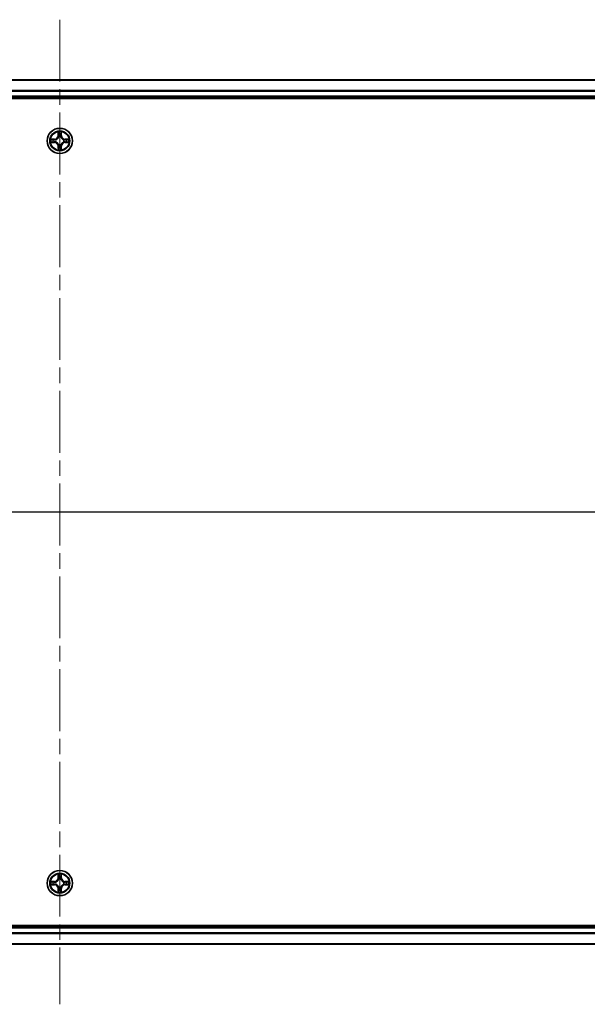
# Model space of a CAD drawing. Units: millimetres. Extents: x 0 to 9640, y 0 to 1546.
# Drawn here: x 1886 to 2016, y 1138 to 1363 of the extents above; entities that cross this region are included whole.
import ezdxf

# ---------------------------------------------------------------- set-up
doc = ezdxf.new("R2010")
doc.units = ezdxf.units.MM
doc.header["$LTSCALE"] = 2.5
doc.linetypes.add('CHAIN', pattern=[0.3543, 0.2362, -0.0295, 0.0591, -0.0295])
for name, color, linetype, lineweight in [('Centerline (ISO)', 131, 'Continuous', 18), ('Section Line (ISO)', 7, 'Continuous', 25), ('Visible (ISO)', 7, 'Continuous', 35), ('Visible Narrow (ISO)', 7, 'Continuous', 25)]:
    doc.layers.add(name, color=color, linetype=linetype, lineweight=lineweight)

# ---------------------------------------------------------------- blocks, each defined once
blk = doc.blocks.new('2dTransSection89')
at = {"layer": 'Section Line (ISO)', "linetype": 'Continuous'}
blk.add_line((133.987, 235.33), (225.084, 235.33), dxfattribs=at)

msp = doc.modelspace()

# ---------------------------------------------------------------- linework, layer by layer
at = {"layer": 'Centerline (ISO)', "linetype": 'CHAIN', "ltscale": 23.990969}
for p, q in [((1895.0825, 1363.0625), (1895.0825, 1137.5625)), ((1667.3325, 1250.3125), (2122.8325, 1250.3125))]:
    msp.add_line(p, q, dxfattribs=at)
at = {"layer": 'Visible (ISO)'}
for p, q in [((1705.0825, 1349.3125), (2085.0825, 1349.3125)), ((1700.0825, 1345.0125), (2090.0825, 1345.0125)), ((1705.0825, 1345.3125), (2085.0825, 1345.3125)), ((2090.0825, 1155.6125), (1700.0825, 1155.6125)), ((2085.0825, 1155.3125), (1705.0825, 1155.3125)), ((2085.0825, 1151.3125), (1705.0825, 1151.3125))]:
    msp.add_line(p, q, dxfattribs=at)
for centre in [(1895.0825, 1335.3125), (1895.0825, 1165.3125)]:
    msp.add_circle(centre, 2.9, dxfattribs=at)
for centre, start, end in [((1895.0825, 1335.3125), 169.186733, 169.187283), ((1895.0825, 1335.3125), 190.812717, 190.813267), ((1895.0825, 1335.3125), 167.061604, 167.063405), ((1895.0825, 1335.3125), 192.936595, 192.938396), ((1895.0825, 1335.3125), 102.936595, 102.938396), ((1895.0825, 1335.3125), 100.812717, 100.813267), ((1895.0825, 1335.3125), 79.186733, 79.187283), ((1895.0825, 1335.3125), 77.061604, 77.063405), ((1895.0825, 1335.3125), 12.936595, 12.938396), ((1895.0825, 1335.3125), 347.061604, 347.063405), ((1895.0825, 1335.3125), 10.812717, 10.813267), ((1895.0825, 1335.3125), 349.186733, 349.187283), ((1895.0825, 1335.3125), 257.061604, 257.063405), ((1895.0825, 1335.3125), 259.186733, 259.187283), ((1895.0825, 1335.3125), 280.812717, 280.813267), ((1895.0825, 1335.3125), 282.936595, 282.938396), ((1895.0825, 1165.3125), 102.936595, 102.938396), ((1895.0825, 1165.3125), 100.812717, 100.813267), ((1895.0825, 1165.3125), 79.186733, 79.187283), ((1895.0825, 1165.3125), 77.061604, 77.063405), ((1895.0825, 1165.3125), 169.186733, 169.187283), ((1895.0825, 1165.3125), 190.812717, 190.813267), ((1895.0825, 1165.3125), 167.061604, 167.063405), ((1895.0825, 1165.3125), 192.936595, 192.938396), ((1895.0825, 1165.3125), 257.061604, 257.063405), ((1895.0825, 1165.3125), 259.186733, 259.187283), ((1895.0825, 1165.3125), 280.812717, 280.813267), ((1895.0825, 1165.3125), 282.936595, 282.938396), ((1895.0825, 1165.3125), 12.936595, 12.938396), ((1895.0825, 1165.3125), 347.061604, 347.063405), ((1895.0825, 1165.3125), 10.812717, 10.813267), ((1895.0825, 1165.3125), 349.186733, 349.187283)]:
    msp.add_arc(centre, 1.2295, start, end, dxfattribs=at)
for points, knots in [([(1894.782, 1337.0712), (1894.78, 1337.1526), (1894.734, 1337.2438), (1894.693, 1337.3334), (1894.6925, 1337.3343), (1894.6921, 1337.3352)], [0, 0, 0, 0, 0.0320559737, 0.0320559737, 0.0323943032, 0.0323943032, 0.0323943032, 0.0323943032]), ([(1894.6921, 1337.3352), (1894.6923, 1337.3342), (1894.6925, 1337.3332), (1894.6947, 1337.3228), (1894.6967, 1337.3134), (1894.6987, 1337.3039)], [-0.03239430317, -0.03239430317, -0.03239430317, -0.03239430317, -0.03205597372, -0.03205597372, -0.02897275834, -0.02897275834, -0.02897275834, -0.02897275834]), ([(1895.473, 1337.3352), (1895.4726, 1337.3343), (1895.4721, 1337.3334), (1895.4714, 1337.3318), (1895.4711, 1337.3311), (1895.4708, 1337.3304)], [-0.000338329447, -0.000338329447, -0.000338329447, -0.000338329447, 0, 0, 0.000241517914, 0.000241517914, 0.000241517914, 0.000241517914]), ([(1895.4719, 1337.33), (1895.4721, 1337.3307), (1895.4722, 1337.3314), (1895.4726, 1337.3332), (1895.4728, 1337.3342), (1895.473, 1337.3352)], [-0.000230599076, -0.000230599076, -0.000230599076, -0.000230599076, 0, 0, 0.000338329447, 0.000338329447, 0.000338329447, 0.000338329447]), ([(1893.065, 1335.7019), (1893.0643, 1335.702), (1893.0636, 1335.7022), (1893.0619, 1335.7025), (1893.0609, 1335.7027), (1893.0598, 1335.703)], [-0.000230599076, -0.000230599076, -0.000230599076, -0.000230599076, 0, 0, 0.000338329447, 0.000338329447, 0.000338329447, 0.000338329447]), ([(1893.0598, 1335.703), (1893.0608, 1335.7025), (1893.0617, 1335.7021), (1893.0633, 1335.7014), (1893.064, 1335.7011), (1893.0646, 1335.7007)], [-0.000338329447, -0.000338329447, -0.000338329447, -0.000338329447, 0, 0, 0.000241517914, 0.000241517914, 0.000241517914, 0.000241517914]), ([(1893.3238, 1335.012), (1893.2425, 1335.0099), (1893.1513, 1334.964), (1893.0617, 1334.9229), (1893.0608, 1334.9225), (1893.0598, 1334.9221)], [0, 0, 0, 0, 0.0320559737, 0.0320559737, 0.0323943032, 0.0323943032, 0.0323943032, 0.0323943032]), ([(1896.8413, 1335.6131), (1896.9226, 1335.6151), (1897.0138, 1335.6611), (1897.1034, 1335.7021), (1897.1043, 1335.7025), (1897.1053, 1335.703)], [0, 0, 0, 0, 0.0320559737, 0.0320559737, 0.0323943032, 0.0323943032, 0.0323943032, 0.0323943032]), ([(1897.1053, 1335.703), (1897.1042, 1335.7027), (1897.1032, 1335.7025), (1897.0928, 1335.7004), (1897.0834, 1335.6984), (1897.074, 1335.6964)], [-0.03239430317, -0.03239430317, -0.03239430317, -0.03239430317, -0.03205597372, -0.03205597372, -0.02897275834, -0.02897275834, -0.02897275834, -0.02897275834]), ([(1893.0598, 1334.9221), (1893.0609, 1334.9223), (1893.0619, 1334.9225), (1893.0723, 1334.9247), (1893.0817, 1334.9267), (1893.0911, 1334.9286)], [-0.03239430317, -0.03239430317, -0.03239430317, -0.03239430317, -0.03205597372, -0.03205597372, -0.02897275834, -0.02897275834, -0.02897275834, -0.02897275834]), ([(1894.6932, 1333.295), (1894.693, 1333.2943), (1894.6929, 1333.2936), (1894.6925, 1333.2918), (1894.6923, 1333.2908), (1894.6921, 1333.2898)], [-0.000230599076, -0.000230599076, -0.000230599076, -0.000230599076, 0, 0, 0.000338329447, 0.000338329447, 0.000338329447, 0.000338329447]), ([(1894.6921, 1333.2898), (1894.6925, 1333.2907), (1894.693, 1333.2917), (1894.6937, 1333.2933), (1894.694, 1333.2939), (1894.6943, 1333.2946)], [-0.000338329447, -0.000338329447, -0.000338329447, -0.000338329447, 0, 0, 0.000241517914, 0.000241517914, 0.000241517914, 0.000241517914]), ([(1895.3831, 1333.5538), (1895.3851, 1333.4724), (1895.4311, 1333.3812), (1895.4721, 1333.2917), (1895.4726, 1333.2907), (1895.473, 1333.2898)], [0, 0, 0, 0, 0.0320559737, 0.0320559737, 0.0323943032, 0.0323943032, 0.0323943032, 0.0323943032]), ([(1895.473, 1333.2898), (1895.4728, 1333.2908), (1895.4726, 1333.2918), (1895.4704, 1333.3023), (1895.4684, 1333.3117), (1895.4664, 1333.3211)], [-0.03239430317, -0.03239430317, -0.03239430317, -0.03239430317, -0.03205597372, -0.03205597372, -0.02897275834, -0.02897275834, -0.02897275834, -0.02897275834]), ([(1897.1001, 1334.9232), (1897.1008, 1334.923), (1897.1015, 1334.9229), (1897.1032, 1334.9225), (1897.1042, 1334.9223), (1897.1053, 1334.9221)], [-0.000230599076, -0.000230599076, -0.000230599076, -0.000230599076, 0, 0, 0.000338329447, 0.000338329447, 0.000338329447, 0.000338329447]), ([(1897.1053, 1334.9221), (1897.1043, 1334.9225), (1897.1034, 1334.9229), (1897.1018, 1334.9237), (1897.1011, 1334.924), (1897.1005, 1334.9243)], [-0.000338329447, -0.000338329447, -0.000338329447, -0.000338329447, 0, 0, 0.000241517914, 0.000241517914, 0.000241517914, 0.000241517914]), ([(1894.782, 1167.0712), (1894.78, 1167.1526), (1894.734, 1167.2438), (1894.693, 1167.3334), (1894.6925, 1167.3343), (1894.6921, 1167.3352)], [0, 0, 0, 0, 0.0320559737, 0.0320559737, 0.0323943032, 0.0323943032, 0.0323943032, 0.0323943032]), ([(1894.6921, 1167.3352), (1894.6923, 1167.3342), (1894.6925, 1167.3332), (1894.6947, 1167.3228), (1894.6967, 1167.3134), (1894.6987, 1167.3039)], [-0.03239430317, -0.03239430317, -0.03239430317, -0.03239430317, -0.03205597372, -0.03205597372, -0.02897275834, -0.02897275834, -0.02897275834, -0.02897275834]), ([(1895.473, 1167.3352), (1895.4726, 1167.3343), (1895.4721, 1167.3334), (1895.4714, 1167.3318), (1895.4711, 1167.3311), (1895.4708, 1167.3304)], [-0.000338329447, -0.000338329447, -0.000338329447, -0.000338329447, 0, 0, 0.000241517914, 0.000241517914, 0.000241517914, 0.000241517914]), ([(1895.4719, 1167.33), (1895.4721, 1167.3307), (1895.4722, 1167.3314), (1895.4726, 1167.3332), (1895.4728, 1167.3342), (1895.473, 1167.3352)], [-0.000230599076, -0.000230599076, -0.000230599076, -0.000230599076, 0, 0, 0.000338329447, 0.000338329447, 0.000338329447, 0.000338329447]), ([(1893.065, 1165.7019), (1893.0643, 1165.702), (1893.0636, 1165.7022), (1893.0619, 1165.7025), (1893.0609, 1165.7027), (1893.0598, 1165.703)], [-0.000230599076, -0.000230599076, -0.000230599076, -0.000230599076, 0, 0, 0.000338329447, 0.000338329447, 0.000338329447, 0.000338329447]), ([(1893.0598, 1165.703), (1893.0608, 1165.7025), (1893.0617, 1165.7021), (1893.0633, 1165.7014), (1893.064, 1165.7011), (1893.0646, 1165.7007)], [-0.000338329447, -0.000338329447, -0.000338329447, -0.000338329447, 0, 0, 0.000241517914, 0.000241517914, 0.000241517914, 0.000241517914]), ([(1893.3238, 1165.012), (1893.2425, 1165.0099), (1893.1513, 1164.964), (1893.0617, 1164.9229), (1893.0608, 1164.9225), (1893.0598, 1164.9221)], [0, 0, 0, 0, 0.0320559737, 0.0320559737, 0.0323943032, 0.0323943032, 0.0323943032, 0.0323943032]), ([(1893.0598, 1164.9221), (1893.0609, 1164.9223), (1893.0619, 1164.9225), (1893.0723, 1164.9247), (1893.0817, 1164.9267), (1893.0911, 1164.9286)], [-0.03239430317, -0.03239430317, -0.03239430317, -0.03239430317, -0.03205597372, -0.03205597372, -0.02897275834, -0.02897275834, -0.02897275834, -0.02897275834]), ([(1896.8413, 1165.6131), (1896.9226, 1165.6151), (1897.0138, 1165.6611), (1897.1034, 1165.7021), (1897.1043, 1165.7025), (1897.1053, 1165.703)], [0, 0, 0, 0, 0.0320559737, 0.0320559737, 0.0323943032, 0.0323943032, 0.0323943032, 0.0323943032]), ([(1897.1053, 1165.703), (1897.1042, 1165.7027), (1897.1032, 1165.7025), (1897.0928, 1165.7004), (1897.0834, 1165.6984), (1897.074, 1165.6964)], [-0.03239430317, -0.03239430317, -0.03239430317, -0.03239430317, -0.03205597372, -0.03205597372, -0.02897275834, -0.02897275834, -0.02897275834, -0.02897275834]), ([(1897.1001, 1164.9232), (1897.1008, 1164.923), (1897.1015, 1164.9229), (1897.1032, 1164.9225), (1897.1042, 1164.9223), (1897.1053, 1164.9221)], [-0.000230599076, -0.000230599076, -0.000230599076, -0.000230599076, 0, 0, 0.000338329447, 0.000338329447, 0.000338329447, 0.000338329447]), ([(1897.1053, 1164.9221), (1897.1043, 1164.9225), (1897.1034, 1164.9229), (1897.1018, 1164.9237), (1897.1011, 1164.924), (1897.1005, 1164.9243)], [-0.000338329447, -0.000338329447, -0.000338329447, -0.000338329447, 0, 0, 0.000241517914, 0.000241517914, 0.000241517914, 0.000241517914]), ([(1894.6932, 1163.295), (1894.693, 1163.2943), (1894.6929, 1163.2936), (1894.6925, 1163.2918), (1894.6923, 1163.2908), (1894.6921, 1163.2898)], [-0.000230599076, -0.000230599076, -0.000230599076, -0.000230599076, 0, 0, 0.000338329447, 0.000338329447, 0.000338329447, 0.000338329447]), ([(1894.6921, 1163.2898), (1894.6925, 1163.2907), (1894.693, 1163.2917), (1894.6937, 1163.2933), (1894.694, 1163.2939), (1894.6943, 1163.2946)], [-0.000338329447, -0.000338329447, -0.000338329447, -0.000338329447, 0, 0, 0.000241517914, 0.000241517914, 0.000241517914, 0.000241517914]), ([(1895.3831, 1163.5538), (1895.3851, 1163.4724), (1895.4311, 1163.3812), (1895.4721, 1163.2917), (1895.4726, 1163.2907), (1895.473, 1163.2898)], [0, 0, 0, 0, 0.0320559737, 0.0320559737, 0.0323943032, 0.0323943032, 0.0323943032, 0.0323943032]), ([(1895.473, 1163.2898), (1895.4728, 1163.2908), (1895.4726, 1163.2918), (1895.4704, 1163.3023), (1895.4684, 1163.3117), (1895.4664, 1163.3211)], [-0.03239430317, -0.03239430317, -0.03239430317, -0.03239430317, -0.03205597372, -0.03205597372, -0.02897275834, -0.02897275834, -0.02897275834, -0.02897275834])]:
    msp.add_open_spline(points, degree=3, knots=knots, dxfattribs=at)
for points in [[(1894.6987, 1337.3039), (1894.7173, 1337.2154), (1894.7359, 1337.1255), (1894.7369, 1337.0449)], [(1893.0911, 1334.9286), (1893.1797, 1334.9472), (1893.2695, 1334.9659), (1893.3502, 1334.9668)], [(1897.074, 1335.6964), (1896.9854, 1335.6778), (1896.8956, 1335.6591), (1896.8149, 1335.6582)], [(1895.4664, 1333.3211), (1895.4478, 1333.4097), (1895.4292, 1333.4995), (1895.4282, 1333.5801)], [(1894.6987, 1167.3039), (1894.7173, 1167.2154), (1894.7359, 1167.1255), (1894.7369, 1167.0449)], [(1893.0911, 1164.9286), (1893.1797, 1164.9472), (1893.2695, 1164.9659), (1893.3502, 1164.9668)], [(1895.4664, 1163.3211), (1895.4478, 1163.4097), (1895.4292, 1163.4995), (1895.4282, 1163.5801)], [(1897.074, 1165.6964), (1896.9854, 1165.6778), (1896.8956, 1165.6591), (1896.8149, 1165.6582)]]:
    msp.add_open_spline(points, degree=3, dxfattribs=at)
at = {"layer": 'Visible Narrow (ISO)'}
for p, q in [((1705.0825, 1349.243), (2085.0825, 1349.243)), ((1705.0825, 1346.9025), (2085.0825, 1346.9025)), ((1705.0825, 1346.672), (2085.0825, 1346.672)), ((1705.0825, 1345.6125), (2085.0825, 1345.6125)), ((1894.6921, 1337.3352), (1894.6785, 1336.5557)), ((1895.4866, 1336.5557), (1895.473, 1337.3352)), ((1893.8394, 1335.7166), (1893.0598, 1335.703)), ((1893.3502, 1335.6582), (1893.8402, 1335.6668)), ((1893.8402, 1334.9583), (1893.3502, 1334.9668)), ((1893.8415, 1335.5941), (1893.5396, 1335.6428)), ((1893.5396, 1334.9823), (1893.8415, 1335.0309)), ((1893.8402, 1335.6668), (1893.8394, 1335.7166)), ((1893.8402, 1335.6668), (1893.8415, 1335.5941)), ((1893.8402, 1334.9583), (1893.8415, 1335.0309)), ((1894.1456, 1335.559), (1894.1663, 1335.5536)), ((1894.1663, 1335.0714), (1894.1456, 1335.066)), ((1894.7283, 1336.5548), (1894.6785, 1336.5557)), ((1894.7283, 1336.5548), (1894.7369, 1337.0449)), ((1894.7283, 1336.5548), (1894.8009, 1336.5536)), ((1894.7523, 1336.8555), (1894.8009, 1336.5536)), ((1894.8414, 1336.2288), (1894.836, 1336.2494)), ((1895.3291, 1336.2494), (1895.3237, 1336.2288)), ((1895.3642, 1336.5536), (1895.4128, 1336.8555)), ((1895.4368, 1336.5548), (1895.3642, 1336.5536)), ((1895.4282, 1337.0449), (1895.4368, 1336.5548)), ((1895.4368, 1336.5548), (1895.4866, 1336.5557)), ((1895.9988, 1335.5536), (1896.0195, 1335.559)), ((1896.0195, 1335.066), (1895.9988, 1335.0714)), ((1896.3249, 1335.6668), (1896.3236, 1335.5941)), ((1896.6255, 1335.6428), (1896.3236, 1335.5941)), ((1896.3236, 1335.0309), (1896.6255, 1334.9823)), ((1896.3249, 1334.9583), (1896.3236, 1335.0309)), ((1896.3249, 1335.6668), (1896.3257, 1335.7166)), ((1896.3249, 1335.6668), (1896.8149, 1335.6582)), ((1896.8149, 1334.9668), (1896.3249, 1334.9583)), ((1897.1053, 1335.703), (1896.3257, 1335.7166)), ((1893.0598, 1334.9221), (1893.8394, 1334.9085)), ((1893.8402, 1334.9583), (1893.8394, 1334.9085)), ((1894.7283, 1334.0702), (1894.6785, 1334.0693)), ((1894.6785, 1334.0693), (1894.6921, 1333.2898)), ((1894.7283, 1334.0702), (1894.8009, 1334.0715)), ((1894.7369, 1333.5801), (1894.7283, 1334.0702)), ((1894.8009, 1334.0715), (1894.7523, 1333.7696)), ((1894.836, 1334.3756), (1894.8414, 1334.3962)), ((1895.3237, 1334.3962), (1895.3291, 1334.3756)), ((1895.4128, 1333.7696), (1895.3642, 1334.0715)), ((1895.4368, 1334.0702), (1895.3642, 1334.0715)), ((1895.4368, 1334.0702), (1895.4282, 1333.5801)), ((1895.4368, 1334.0702), (1895.4866, 1334.0693)), ((1895.473, 1333.2898), (1895.4866, 1334.0693)), ((1896.3249, 1334.9583), (1896.3257, 1334.9085)), ((1896.3257, 1334.9085), (1897.1053, 1334.9221)), ((1894.6921, 1167.3352), (1894.6785, 1166.5557)), ((1894.7283, 1166.5548), (1894.6785, 1166.5557)), ((1894.7283, 1166.5548), (1894.7369, 1167.0449)), ((1894.7283, 1166.5548), (1894.8009, 1166.5536)), ((1894.7523, 1166.8555), (1894.8009, 1166.5536)), ((1894.8414, 1166.2288), (1894.836, 1166.2494)), ((1895.3291, 1166.2494), (1895.3237, 1166.2288)), ((1895.3642, 1166.5536), (1895.4128, 1166.8555)), ((1895.4368, 1166.5548), (1895.3642, 1166.5536)), ((1895.4282, 1167.0449), (1895.4368, 1166.5548)), ((1895.4368, 1166.5548), (1895.4866, 1166.5557)), ((1895.4866, 1166.5557), (1895.473, 1167.3352)), ((1893.8394, 1165.7166), (1893.0598, 1165.703)), ((1893.0598, 1164.9221), (1893.8394, 1164.9085)), ((1893.3502, 1165.6582), (1893.8402, 1165.6668)), ((1893.8402, 1164.9583), (1893.3502, 1164.9668)), ((1893.8415, 1165.5941), (1893.5396, 1165.6428)), ((1893.5396, 1164.9823), (1893.8415, 1165.0309)), ((1893.8402, 1165.6668), (1893.8394, 1165.7166)), ((1893.8402, 1164.9583), (1893.8394, 1164.9085)), ((1893.8402, 1165.6668), (1893.8415, 1165.5941)), ((1893.8402, 1164.9583), (1893.8415, 1165.0309)), ((1894.1456, 1165.559), (1894.1663, 1165.5536)), ((1894.1663, 1165.0714), (1894.1456, 1165.066)), ((1894.7283, 1164.0702), (1894.6785, 1164.0693)), ((1894.6785, 1164.0693), (1894.6921, 1163.2898)), ((1894.7283, 1164.0702), (1894.8009, 1164.0715)), ((1894.7369, 1163.5801), (1894.7283, 1164.0702)), ((1894.8009, 1164.0715), (1894.7523, 1163.7696)), ((1894.836, 1164.3756), (1894.8414, 1164.3962)), ((1895.3237, 1164.3962), (1895.3291, 1164.3756)), ((1895.4128, 1163.7696), (1895.3642, 1164.0715)), ((1895.4368, 1164.0702), (1895.3642, 1164.0715)), ((1895.4368, 1164.0702), (1895.4282, 1163.5801)), ((1895.4368, 1164.0702), (1895.4866, 1164.0693)), ((1895.473, 1163.2898), (1895.4866, 1164.0693)), ((1895.9988, 1165.5536), (1896.0195, 1165.559)), ((1896.0195, 1165.066), (1895.9988, 1165.0714)), ((1896.3249, 1165.6668), (1896.3236, 1165.5941)), ((1896.6255, 1165.6428), (1896.3236, 1165.5941)), ((1896.3236, 1165.0309), (1896.6255, 1164.9823)), ((1896.3249, 1164.9583), (1896.3236, 1165.0309)), ((1896.3249, 1165.6668), (1896.3257, 1165.7166)), ((1896.3249, 1165.6668), (1896.8149, 1165.6582)), ((1896.8149, 1164.9668), (1896.3249, 1164.9583)), ((1896.3249, 1164.9583), (1896.3257, 1164.9085)), ((1897.1053, 1165.703), (1896.3257, 1165.7166)), ((1896.3257, 1164.9085), (1897.1053, 1164.9221)), ((2085.0825, 1155.0125), (1705.0825, 1155.0125)), ((2085.0825, 1153.953), (1705.0825, 1153.953)), ((2085.0825, 1153.7226), (1705.0825, 1153.7226)), ((2085.0825, 1151.382), (1705.0825, 1151.382))]:
    msp.add_line(p, q, dxfattribs=at)
for centre, radius in [((1895.0825, 1335.3125), 2.8677), ((1895.0825, 1335.3125), 2.3092), ((1895.0825, 1335.3125), 2.1415), ((1895.0825, 1165.3125), 2.8677), ((1895.0825, 1165.3125), 2.3092), ((1895.0825, 1165.3125), 2.1415)]:
    msp.add_circle(centre, radius, dxfattribs=at)
for centre, radius, start, end in [((1895.0825, 1335.3125), 2.0601, 79.074582, 100.925418), ((1895.0825, 1335.3125), 2.0601, 169.074582, 190.925418), ((1895.0825, 1335.3125), 1.6122, 169.692479, 190.307521), ((1893.8244, 1336.5706), 0.8542, 271, 359), ((1893.8244, 1336.5706), 0.904, 271, 359), ((1895.0825, 1335.3125), 0.9688, 165.258044, 194.741956), ((1895.0825, 1335.3125), 0.9475, 165.258044, 194.741956), ((1895.0825, 1335.3125), 1.6122, 79.692479, 100.307521), ((1895.0825, 1335.3125), 0.9688, 75.258044, 104.741956), ((1895.0825, 1335.3125), 0.9475, 75.258044, 104.741956), ((1896.3407, 1336.5706), 0.904, 181, 269), ((1896.3407, 1336.5706), 0.8542, 181, 269), ((1895.0825, 1335.3125), 0.9475, 345.258044, 14.741956), ((1895.0825, 1335.3125), 0.9688, 345.258044, 14.741956), ((1895.0825, 1335.3125), 1.6122, 349.692479, 10.307521), ((1895.0825, 1335.3125), 2.0601, 349.074582, 10.925418), ((1893.8244, 1334.0544), 0.8542, 1, 89), ((1893.8244, 1334.0544), 0.904, 1, 89), ((1895.0825, 1335.3125), 2.0601, 259.074582, 280.925418), ((1895.0825, 1335.3125), 1.6122, 259.692479, 280.307521), ((1895.0825, 1335.3125), 0.9688, 255.258044, 284.741956), ((1895.0825, 1335.3125), 0.9475, 255.258044, 284.741956), ((1896.3407, 1334.0544), 0.904, 91, 179), ((1896.3407, 1334.0544), 0.8542, 91, 179), ((1893.8244, 1166.5706), 0.8542, 271, 359), ((1893.8244, 1166.5706), 0.904, 271, 359), ((1895.0825, 1165.3125), 2.0601, 79.074582, 100.925418), ((1895.0825, 1165.3125), 1.6122, 79.692479, 100.307521), ((1895.0825, 1165.3125), 0.9688, 75.258044, 104.741956), ((1895.0825, 1165.3125), 0.9475, 75.258044, 104.741956), ((1896.3407, 1166.5706), 0.904, 181, 269), ((1896.3407, 1166.5706), 0.8542, 181, 269), ((1895.0825, 1165.3125), 2.0601, 169.074582, 190.925418), ((1895.0825, 1165.3125), 1.6122, 169.692479, 190.307521), ((1893.8244, 1164.0544), 0.8542, 1, 89), ((1893.8244, 1164.0544), 0.904, 1, 89), ((1895.0825, 1165.3125), 0.9688, 165.258044, 194.741956), ((1895.0825, 1165.3125), 0.9475, 165.258044, 194.741956), ((1895.0825, 1165.3125), 1.6122, 259.692479, 280.307521), ((1895.0825, 1165.3125), 0.9688, 255.258044, 284.741956), ((1895.0825, 1165.3125), 0.9475, 255.258044, 284.741956), ((1896.3407, 1164.0544), 0.904, 91, 179), ((1896.3407, 1164.0544), 0.8542, 91, 179), ((1895.0825, 1165.3125), 0.9475, 345.258044, 14.741956), ((1895.0825, 1165.3125), 0.9688, 345.258044, 14.741956), ((1895.0825, 1165.3125), 1.6122, 349.692479, 10.307521), ((1895.0825, 1165.3125), 2.0601, 349.074582, 10.925418), ((1895.0825, 1165.3125), 2.0601, 259.074582, 280.925418)]:
    msp.add_arc(centre, radius, start, end, dxfattribs=at)
for centre, major_axis, ratio, start_param, end_param in [((1893.351, 1335.6084), (0.002, 0.05), 0.54850665, 0.10442473, 1.4996069), ((1893.351, 1335.0166), (0.002, -0.05), 0.54850665, 4.7835784, 6.17876057), ((1893.1497, 1335.6233), (0.4402, 0.0019), 0.08673359, 0.48228184, 1.09753772), ((1893.1497, 1335.0017), (0.4402, -0.0019), 0.08673359, 5.18564759, 5.80090347), ((1893.5405, 1335.593), (0.008, 0.0494), 0.89574018, 0.19731949, 1.55274262), ((1893.5405, 1335.0321), (0.008, -0.0494), 0.89574018, 4.73044269, 6.08586581), ((1893.8424, 1335.5443), (0.008, 0.0494), 0.89572054, 0.1973017, 1.54834765), ((1893.8424, 1335.0807), (0.008, -0.0494), 0.89572054, 4.73483766, 6.08588361), ((1894.189, 1335.5476), (-0.0091, 0.0492), 0.87684641, 0.18229136, 1.17990219), ((1894.189, 1335.0774), (-0.0091, -0.0492), 0.87684642, 5.10328313, 6.10089396), ((1894.189, 1335.5476), (-0.0149, 0.0477), 0.41070123, 0.09573579, 1.31868747), ((1894.189, 1335.0774), (-0.0149, -0.0477), 0.41070123, 4.96449783, 6.18744952), ((1894.7867, 1337.044), (-0.05, -0.002), 0.54850665, 4.7835784, 6.17876057), ((1894.7717, 1337.2454), (0.0019, 0.4402), 0.08673359, 2.04405494, 2.65931081), ((1894.8021, 1336.8546), (-0.0494, -0.008), 0.89574018, 4.73044269, 6.08586581), ((1894.8474, 1336.2061), (-0.0492, 0.0091), 0.87684642, 5.10328313, 6.10089396), ((1894.8474, 1336.2061), (-0.0477, 0.0149), 0.41070123, 4.96449783, 6.18744952), ((1894.8507, 1336.5527), (-0.0494, -0.008), 0.89572054, 4.73483766, 6.08588361), ((1895.3144, 1336.5527), (0.0494, -0.008), 0.89572054, 0.1973017, 1.54834765), ((1895.3177, 1336.2061), (0.0477, 0.0149), 0.41070123, 0.09573579, 1.31868747), ((1895.3177, 1336.2061), (0.0492, 0.0091), 0.87684641, 0.18229136, 1.17990219), ((1895.363, 1336.8546), (0.0494, -0.008), 0.89574018, 0.19731949, 1.55274262), ((1895.3784, 1337.044), (0.05, -0.002), 0.54850665, 0.10442473, 1.4996069), ((1895.3934, 1337.2454), (0.0019, -0.4402), 0.08673359, 0.48228184, 1.09753772), ((1895.9761, 1335.5476), (0.0091, 0.0492), 0.87684642, 5.10328313, 6.10089396), ((1895.9761, 1335.5476), (0.0149, 0.0477), 0.41070123, 4.96449783, 6.18744952), ((1895.9761, 1335.0774), (0.0149, -0.0477), 0.41070123, 0.09573579, 1.31868747), ((1895.9761, 1335.0774), (0.0091, -0.0492), 0.87684641, 0.18229136, 1.17990219), ((1896.3227, 1335.5443), (-0.008, 0.0494), 0.89572054, 4.73483766, 6.08588361), ((1896.3227, 1335.0807), (-0.008, -0.0494), 0.89572054, 0.1973017, 1.54834765), ((1897.0154, 1335.6233), (0.4402, -0.0019), 0.08673359, 2.04405494, 2.65931081), ((1896.6246, 1335.593), (-0.008, 0.0494), 0.89574018, 4.73044269, 6.08586581), ((1896.6246, 1335.0321), (-0.008, -0.0494), 0.89574018, 0.19731949, 1.55274262), ((1897.0154, 1335.0017), (0.4402, 0.0019), 0.08673359, 3.62387449, 4.23913037), ((1896.8141, 1335.6084), (-0.002, 0.05), 0.54850665, 4.7835784, 6.17876057), ((1896.8141, 1335.0166), (-0.002, -0.05), 0.54850665, 0.10442473, 1.4996069), ((1894.7717, 1333.3796), (0.0019, -0.4402), 0.08673359, 3.62387449, 4.23913037), ((1894.7867, 1333.581), (-0.05, 0.002), 0.54850665, 0.10442473, 1.4996069), ((1894.8021, 1333.7704), (-0.0494, 0.008), 0.89574018, 0.19731949, 1.55274262), ((1894.8474, 1334.4189), (-0.0492, -0.0091), 0.87684641, 0.18229136, 1.17990219), ((1894.8474, 1334.4189), (-0.0477, -0.0149), 0.41070123, 0.09573579, 1.31868747), ((1894.8507, 1334.0723), (-0.0494, 0.008), 0.89572054, 0.1973017, 1.54834765), ((1895.3144, 1334.0723), (0.0494, 0.008), 0.89572054, 4.73483766, 6.08588361), ((1895.3177, 1334.4189), (0.0477, -0.0149), 0.41070123, 4.96449783, 6.18744952), ((1895.3177, 1334.4189), (0.0492, -0.0091), 0.87684642, 5.10328313, 6.10089396), ((1895.363, 1333.7704), (0.0494, 0.008), 0.89574018, 4.73044269, 6.08586581), ((1895.3784, 1333.581), (0.05, 0.002), 0.54850665, 4.7835784, 6.17876057), ((1895.3934, 1333.3796), (0.0019, 0.4402), 0.08673359, 5.18564759, 5.80090347), ((1894.7867, 1167.044), (-0.05, -0.002), 0.54850665, 4.7835784, 6.17876057), ((1894.7717, 1167.2454), (0.0019, 0.4402), 0.08673359, 2.04405494, 2.65931081), ((1894.8021, 1166.8546), (-0.0494, -0.008), 0.89574018, 4.73044269, 6.08586581), ((1894.8474, 1166.2061), (-0.0492, 0.0091), 0.87684642, 5.10328313, 6.10089396), ((1894.8474, 1166.2061), (-0.0477, 0.0149), 0.41070123, 4.96449783, 6.18744952), ((1894.8507, 1166.5527), (-0.0494, -0.008), 0.89572054, 4.73483766, 6.08588361), ((1895.3144, 1166.5527), (0.0494, -0.008), 0.89572054, 0.1973017, 1.54834765), ((1895.3177, 1166.2061), (0.0477, 0.0149), 0.41070123, 0.09573579, 1.31868747), ((1895.3177, 1166.2061), (0.0492, 0.0091), 0.87684641, 0.18229136, 1.17990219), ((1895.363, 1166.8546), (0.0494, -0.008), 0.89574018, 0.19731949, 1.55274262), ((1895.3784, 1167.044), (0.05, -0.002), 0.54850665, 0.10442473, 1.4996069), ((1895.3934, 1167.2454), (0.0019, -0.4402), 0.08673359, 0.48228184, 1.09753772), ((1893.351, 1165.6084), (0.002, 0.05), 0.54850665, 0.10442473, 1.4996069), ((1893.351, 1165.0166), (0.002, -0.05), 0.54850665, 4.7835784, 6.17876057), ((1893.1497, 1165.6233), (0.4402, 0.0019), 0.08673359, 0.48228184, 1.09753772), ((1893.1497, 1165.0017), (0.4402, -0.0019), 0.08673359, 5.18564759, 5.80090347), ((1893.5405, 1165.593), (0.008, 0.0494), 0.89574018, 0.19731949, 1.55274262), ((1893.5405, 1165.0321), (0.008, -0.0494), 0.89574018, 4.73044269, 6.08586581), ((1893.8424, 1165.5443), (0.008, 0.0494), 0.89572054, 0.1973017, 1.54834765), ((1893.8424, 1165.0807), (0.008, -0.0494), 0.89572054, 4.73483766, 6.08588361), ((1894.189, 1165.5476), (-0.0091, 0.0492), 0.87684641, 0.18229136, 1.17990219), ((1894.189, 1165.0774), (-0.0091, -0.0492), 0.87684642, 5.10328313, 6.10089396), ((1894.189, 1165.5476), (-0.0149, 0.0477), 0.41070123, 0.09573579, 1.31868747), ((1894.189, 1165.0774), (-0.0149, -0.0477), 0.41070123, 4.96449783, 6.18744952), ((1894.7717, 1163.3796), (0.0019, -0.4402), 0.08673359, 3.62387449, 4.23913037), ((1894.7867, 1163.581), (-0.05, 0.002), 0.54850665, 0.10442473, 1.4996069), ((1894.8021, 1163.7704), (-0.0494, 0.008), 0.89574018, 0.19731949, 1.55274262), ((1894.8474, 1164.4189), (-0.0492, -0.0091), 0.87684641, 0.18229136, 1.17990219), ((1894.8474, 1164.4189), (-0.0477, -0.0149), 0.41070123, 0.09573579, 1.31868747), ((1894.8507, 1164.0723), (-0.0494, 0.008), 0.89572054, 0.1973017, 1.54834765), ((1895.3144, 1164.0723), (0.0494, 0.008), 0.89572054, 4.73483766, 6.08588361), ((1895.3177, 1164.4189), (0.0477, -0.0149), 0.41070123, 4.96449783, 6.18744952), ((1895.3177, 1164.4189), (0.0492, -0.0091), 0.87684642, 5.10328313, 6.10089396), ((1895.363, 1163.7704), (0.0494, 0.008), 0.89574018, 4.73044269, 6.08586581), ((1895.3784, 1163.581), (0.05, 0.002), 0.54850665, 4.7835784, 6.17876057), ((1895.3934, 1163.3796), (0.0019, 0.4402), 0.08673359, 5.18564759, 5.80090347), ((1895.9761, 1165.5476), (0.0091, 0.0492), 0.87684642, 5.10328313, 6.10089396), ((1895.9761, 1165.5476), (0.0149, 0.0477), 0.41070123, 4.96449783, 6.18744952), ((1895.9761, 1165.0774), (0.0149, -0.0477), 0.41070123, 0.09573579, 1.31868747), ((1895.9761, 1165.0774), (0.0091, -0.0492), 0.87684641, 0.18229136, 1.17990219), ((1896.3227, 1165.5443), (-0.008, 0.0494), 0.89572054, 4.73483766, 6.08588361), ((1896.3227, 1165.0807), (-0.008, -0.0494), 0.89572054, 0.1973017, 1.54834765), ((1897.0154, 1165.6233), (0.4402, -0.0019), 0.08673359, 2.04405494, 2.65931081), ((1896.6246, 1165.593), (-0.008, 0.0494), 0.89574018, 4.73044269, 6.08586581), ((1896.6246, 1165.0321), (-0.008, -0.0494), 0.89574018, 0.19731949, 1.55274262), ((1897.0154, 1165.0017), (0.4402, 0.0019), 0.08673359, 3.62387449, 4.23913037), ((1896.8141, 1165.6084), (-0.002, 0.05), 0.54850665, 4.7835784, 6.17876057), ((1896.8141, 1165.0166), (-0.002, -0.05), 0.54850665, 0.10442473, 1.4996069)]:
    msp.add_ellipse(centre, major_axis=major_axis, ratio=ratio, start_param=start_param, end_param=end_param, dxfattribs=at)
for points in [[(1895.4708, 1337.3304), (1895.4304, 1337.2424), (1895.3851, 1337.152), (1895.3831, 1337.0712)], [(1895.4282, 1337.0449), (1895.4292, 1337.1335), (1895.4517, 1337.2331), (1895.4719, 1337.33)], [(1893.0646, 1335.7007), (1893.1527, 1335.6604), (1893.2431, 1335.6151), (1893.3238, 1335.6131)], [(1893.3502, 1335.6582), (1893.2616, 1335.6592), (1893.1619, 1335.6816), (1893.065, 1335.7019)], [(1893.3238, 1335.6131), (1893.3974, 1335.6112), (1893.4578, 1335.6071), (1893.4964, 1335.601)], [(1893.4964, 1335.024), (1893.4578, 1335.0179), (1893.3974, 1335.0138), (1893.3238, 1335.012)], [(1893.4964, 1335.601), (1893.597, 1335.5848), (1893.6977, 1335.5687), (1893.7983, 1335.5526)], [(1893.7983, 1335.0725), (1893.6977, 1335.0563), (1893.597, 1335.0402), (1893.4964, 1335.024)], [(1893.7983, 1335.5526), (1893.9102, 1335.5346), (1894.0245, 1335.5344), (1894.1456, 1335.559)], [(1894.1456, 1335.066), (1894.0245, 1335.0906), (1893.9102, 1335.0904), (1893.7983, 1335.0725)], [(1894.1722, 1335.5946), (1894.057, 1335.5742), (1893.948, 1335.576), (1893.8415, 1335.5941)], [(1893.8415, 1335.0309), (1893.948, 1335.049), (1894.057, 1335.0508), (1894.1722, 1335.0305)], [(1894.7941, 1336.8987), (1894.788, 1336.9372), (1894.7838, 1336.9977), (1894.782, 1337.0712)], [(1894.8425, 1336.5967), (1894.8264, 1336.6974), (1894.8102, 1336.798), (1894.7941, 1336.8987)], [(1894.8009, 1336.5536), (1894.8191, 1336.4471), (1894.8208, 1336.3381), (1894.8005, 1336.2228)], [(1894.836, 1336.2494), (1894.8606, 1336.3706), (1894.8604, 1336.4848), (1894.8425, 1336.5967)], [(1895.3226, 1336.5967), (1895.3047, 1336.4848), (1895.3045, 1336.3706), (1895.3291, 1336.2494)], [(1895.371, 1336.8987), (1895.3549, 1336.798), (1895.3387, 1336.6974), (1895.3226, 1336.5967)], [(1895.3646, 1336.2228), (1895.3443, 1336.3381), (1895.346, 1336.4471), (1895.3642, 1336.5536)], [(1895.3831, 1337.0712), (1895.3813, 1336.9977), (1895.3771, 1336.9372), (1895.371, 1336.8987)], [(1896.3236, 1335.5941), (1896.2171, 1335.576), (1896.1081, 1335.5742), (1895.9929, 1335.5946)], [(1895.9929, 1335.0305), (1896.1081, 1335.0508), (1896.2171, 1335.049), (1896.3236, 1335.0309)], [(1896.0195, 1335.559), (1896.1406, 1335.5344), (1896.2549, 1335.5346), (1896.3668, 1335.5526)], [(1896.3668, 1335.0725), (1896.2549, 1335.0904), (1896.1406, 1335.0906), (1896.0195, 1335.066)], [(1896.3668, 1335.5526), (1896.4674, 1335.5687), (1896.5681, 1335.5848), (1896.6687, 1335.601)], [(1896.6687, 1335.024), (1896.5681, 1335.0402), (1896.4674, 1335.0563), (1896.3668, 1335.0725)], [(1896.6687, 1335.601), (1896.7073, 1335.6071), (1896.7677, 1335.6112), (1896.8413, 1335.6131)], [(1896.8413, 1335.012), (1896.7677, 1335.0138), (1896.7073, 1335.0179), (1896.6687, 1335.024)], [(1896.8149, 1334.9668), (1896.9035, 1334.9658), (1897.0032, 1334.9434), (1897.1001, 1334.9232)], [(1897.1005, 1334.9243), (1897.0124, 1334.9646), (1896.922, 1335.01), (1896.8413, 1335.012)], [(1894.7369, 1333.5801), (1894.7359, 1333.4915), (1894.7134, 1333.3919), (1894.6932, 1333.295)], [(1894.6943, 1333.2946), (1894.7347, 1333.3826), (1894.78, 1333.4731), (1894.782, 1333.5538)], [(1894.782, 1333.5538), (1894.7838, 1333.6274), (1894.788, 1333.6878), (1894.7941, 1333.7264)], [(1894.7941, 1333.7264), (1894.8102, 1333.827), (1894.8264, 1333.9276), (1894.8425, 1334.0283)], [(1894.8005, 1334.4022), (1894.8208, 1334.2869), (1894.8191, 1334.1779), (1894.8009, 1334.0715)], [(1894.8425, 1334.0283), (1894.8604, 1334.1402), (1894.8606, 1334.2545), (1894.836, 1334.3756)], [(1895.3291, 1334.3756), (1895.3045, 1334.2545), (1895.3047, 1334.1402), (1895.3226, 1334.0283)], [(1895.3226, 1334.0283), (1895.3387, 1333.9276), (1895.3549, 1333.827), (1895.371, 1333.7264)], [(1895.3642, 1334.0715), (1895.346, 1334.1779), (1895.3443, 1334.2869), (1895.3646, 1334.4022)], [(1895.371, 1333.7264), (1895.3771, 1333.6878), (1895.3813, 1333.6274), (1895.3831, 1333.5538)], [(1894.7941, 1166.8987), (1894.788, 1166.9372), (1894.7838, 1166.9977), (1894.782, 1167.0712)], [(1894.8425, 1166.5967), (1894.8264, 1166.6974), (1894.8102, 1166.798), (1894.7941, 1166.8987)], [(1894.8009, 1166.5536), (1894.8191, 1166.4471), (1894.8208, 1166.3381), (1894.8005, 1166.2228)], [(1894.836, 1166.2494), (1894.8606, 1166.3706), (1894.8604, 1166.4848), (1894.8425, 1166.5967)], [(1895.3226, 1166.5967), (1895.3047, 1166.4848), (1895.3045, 1166.3706), (1895.3291, 1166.2494)], [(1895.371, 1166.8987), (1895.3549, 1166.798), (1895.3387, 1166.6974), (1895.3226, 1166.5967)], [(1895.3646, 1166.2228), (1895.3443, 1166.3381), (1895.346, 1166.4471), (1895.3642, 1166.5536)], [(1895.3831, 1167.0712), (1895.3813, 1166.9977), (1895.3771, 1166.9372), (1895.371, 1166.8987)], [(1895.4708, 1167.3304), (1895.4304, 1167.2424), (1895.3851, 1167.152), (1895.3831, 1167.0712)], [(1895.4282, 1167.0449), (1895.4292, 1167.1335), (1895.4517, 1167.2331), (1895.4719, 1167.33)], [(1893.0646, 1165.7007), (1893.1527, 1165.6604), (1893.2431, 1165.6151), (1893.3238, 1165.6131)], [(1893.3502, 1165.6582), (1893.2616, 1165.6592), (1893.1619, 1165.6816), (1893.065, 1165.7019)], [(1893.3238, 1165.6131), (1893.3974, 1165.6112), (1893.4578, 1165.6071), (1893.4964, 1165.601)], [(1893.4964, 1165.024), (1893.4578, 1165.0179), (1893.3974, 1165.0138), (1893.3238, 1165.012)], [(1893.4964, 1165.601), (1893.597, 1165.5848), (1893.6977, 1165.5687), (1893.7983, 1165.5526)], [(1893.7983, 1165.0725), (1893.6977, 1165.0563), (1893.597, 1165.0402), (1893.4964, 1165.024)], [(1893.7983, 1165.5526), (1893.9102, 1165.5346), (1894.0245, 1165.5344), (1894.1456, 1165.559)], [(1894.1456, 1165.066), (1894.0245, 1165.0906), (1893.9102, 1165.0904), (1893.7983, 1165.0725)], [(1894.1722, 1165.5946), (1894.057, 1165.5742), (1893.948, 1165.576), (1893.8415, 1165.5941)], [(1893.8415, 1165.0309), (1893.948, 1165.049), (1894.057, 1165.0508), (1894.1722, 1165.0305)], [(1894.7369, 1163.5801), (1894.7359, 1163.4915), (1894.7134, 1163.3919), (1894.6932, 1163.295)], [(1894.782, 1163.5538), (1894.7838, 1163.6274), (1894.788, 1163.6878), (1894.7941, 1163.7264)], [(1894.7941, 1163.7264), (1894.8102, 1163.827), (1894.8264, 1163.9276), (1894.8425, 1164.0283)], [(1894.8005, 1164.4022), (1894.8208, 1164.2869), (1894.8191, 1164.1779), (1894.8009, 1164.0715)], [(1894.8425, 1164.0283), (1894.8604, 1164.1402), (1894.8606, 1164.2545), (1894.836, 1164.3756)], [(1895.3291, 1164.3756), (1895.3045, 1164.2545), (1895.3047, 1164.1402), (1895.3226, 1164.0283)], [(1895.3226, 1164.0283), (1895.3387, 1163.9276), (1895.3549, 1163.827), (1895.371, 1163.7264)], [(1895.3642, 1164.0715), (1895.346, 1164.1779), (1895.3443, 1164.2869), (1895.3646, 1164.4022)], [(1895.371, 1163.7264), (1895.3771, 1163.6878), (1895.3813, 1163.6274), (1895.3831, 1163.5538)], [(1896.3236, 1165.5941), (1896.2171, 1165.576), (1896.1081, 1165.5742), (1895.9929, 1165.5946)], [(1895.9929, 1165.0305), (1896.1081, 1165.0508), (1896.2171, 1165.049), (1896.3236, 1165.0309)], [(1896.0195, 1165.559), (1896.1406, 1165.5344), (1896.2549, 1165.5346), (1896.3668, 1165.5526)], [(1896.3668, 1165.0725), (1896.2549, 1165.0904), (1896.1406, 1165.0906), (1896.0195, 1165.066)], [(1896.3668, 1165.5526), (1896.4674, 1165.5687), (1896.5681, 1165.5848), (1896.6687, 1165.601)], [(1896.6687, 1165.024), (1896.5681, 1165.0402), (1896.4674, 1165.0563), (1896.3668, 1165.0725)], [(1896.6687, 1165.601), (1896.7073, 1165.6071), (1896.7677, 1165.6112), (1896.8413, 1165.6131)], [(1896.8413, 1165.012), (1896.7677, 1165.0138), (1896.7073, 1165.0179), (1896.6687, 1165.024)], [(1896.8149, 1164.9668), (1896.9035, 1164.9658), (1897.0032, 1164.9434), (1897.1001, 1164.9232)], [(1897.1005, 1164.9243), (1897.0124, 1164.9646), (1896.922, 1165.01), (1896.8413, 1165.012)], [(1894.6943, 1163.2946), (1894.7347, 1163.3826), (1894.78, 1163.4731), (1894.782, 1163.5538)]]:
    msp.add_open_spline(points, degree=3, dxfattribs=at)
for points, knots in [([(1894.1663, 1335.5536), (1894.2503, 1335.5809), (1894.416, 1335.6579), (1894.6273, 1335.8414), (1894.7673, 1336.0415), (1894.821, 1336.1658), (1894.8414, 1336.2288)], [-0.174866013, -0.174866013, -0.174866013, -0.174866013, -0.145995309, -0.117124605, -0.095471577, -0.073818549, -0.073818549, -0.073818549, -0.073818549]), ([(1894.8414, 1334.3962), (1894.8141, 1334.4802), (1894.7371, 1334.646), (1894.5537, 1334.8573), (1894.3536, 1334.9973), (1894.2293, 1335.0509), (1894.1663, 1335.0714)], [-0.174866013, -0.174866013, -0.174866013, -0.174866013, -0.145995309, -0.117124605, -0.095471577, -0.073818549, -0.073818549, -0.073818549, -0.073818549]), ([(1894.8005, 1336.2228), (1894.7819, 1336.1629), (1894.733, 1336.0448), (1894.6058, 1335.8569), (1894.4098, 1335.6893), (1894.2522, 1335.6194), (1894.1722, 1335.5946)], [0.073818549, 0.073818549, 0.073818549, 0.073818549, 0.095471577, 0.117124605, 0.145995309, 0.174866013, 0.174866013, 0.174866013, 0.174866013]), ([(1894.1722, 1335.0305), (1894.2322, 1335.0119), (1894.3503, 1334.963), (1894.5381, 1334.8358), (1894.7057, 1334.6398), (1894.7757, 1334.4821), (1894.8005, 1334.4022)], [0.073818549, 0.073818549, 0.073818549, 0.073818549, 0.095471577, 0.117124605, 0.145995309, 0.174866013, 0.174866013, 0.174866013, 0.174866013]), ([(1895.3237, 1336.2288), (1895.351, 1336.1448), (1895.428, 1335.979), (1895.6114, 1335.7677), (1895.8115, 1335.6278), (1895.9358, 1335.5741), (1895.9988, 1335.5536)], [-0.174866013, -0.174866013, -0.174866013, -0.174866013, -0.145995309, -0.117124605, -0.095471577, -0.073818549, -0.073818549, -0.073818549, -0.073818549]), ([(1895.9988, 1335.0714), (1895.9148, 1335.0441), (1895.7491, 1334.9671), (1895.5378, 1334.7836), (1895.3978, 1334.5835), (1895.3441, 1334.4592), (1895.3237, 1334.3962)], [-0.174866013, -0.174866013, -0.174866013, -0.174866013, -0.145995309, -0.117124605, -0.095471577, -0.073818549, -0.073818549, -0.073818549, -0.073818549]), ([(1895.9929, 1335.5946), (1895.9329, 1335.6132), (1895.8148, 1335.6621), (1895.627, 1335.7893), (1895.4594, 1335.9853), (1895.3894, 1336.1429), (1895.3646, 1336.2228)], [0.073818549, 0.073818549, 0.073818549, 0.073818549, 0.095471577, 0.117124605, 0.145995309, 0.174866013, 0.174866013, 0.174866013, 0.174866013]), ([(1895.3646, 1334.4022), (1895.3832, 1334.4622), (1895.4321, 1334.5803), (1895.5593, 1334.7681), (1895.7553, 1334.9357), (1895.9129, 1335.0056), (1895.9929, 1335.0305)], [0.073818549, 0.073818549, 0.073818549, 0.073818549, 0.095471577, 0.117124605, 0.145995309, 0.174866013, 0.174866013, 0.174866013, 0.174866013]), ([(1894.1663, 1165.5536), (1894.2503, 1165.5809), (1894.416, 1165.6579), (1894.6273, 1165.8414), (1894.7673, 1166.0415), (1894.821, 1166.1658), (1894.8414, 1166.2288)], [-0.174866013, -0.174866013, -0.174866013, -0.174866013, -0.145995309, -0.117124605, -0.095471577, -0.073818549, -0.073818549, -0.073818549, -0.073818549]), ([(1894.8005, 1166.2228), (1894.7819, 1166.1629), (1894.733, 1166.0448), (1894.6058, 1165.8569), (1894.4098, 1165.6893), (1894.2522, 1165.6194), (1894.1722, 1165.5946)], [0.073818549, 0.073818549, 0.073818549, 0.073818549, 0.095471577, 0.117124605, 0.145995309, 0.174866013, 0.174866013, 0.174866013, 0.174866013]), ([(1895.3237, 1166.2288), (1895.351, 1166.1448), (1895.428, 1165.979), (1895.6114, 1165.7677), (1895.8115, 1165.6278), (1895.9358, 1165.5741), (1895.9988, 1165.5536)], [-0.174866013, -0.174866013, -0.174866013, -0.174866013, -0.145995309, -0.117124605, -0.095471577, -0.073818549, -0.073818549, -0.073818549, -0.073818549]), ([(1895.9929, 1165.5946), (1895.9329, 1165.6132), (1895.8148, 1165.6621), (1895.627, 1165.7893), (1895.4594, 1165.9853), (1895.3894, 1166.1429), (1895.3646, 1166.2228)], [0.073818549, 0.073818549, 0.073818549, 0.073818549, 0.095471577, 0.117124605, 0.145995309, 0.174866013, 0.174866013, 0.174866013, 0.174866013]), ([(1894.8414, 1164.3962), (1894.8141, 1164.4802), (1894.7371, 1164.646), (1894.5537, 1164.8573), (1894.3536, 1164.9973), (1894.2293, 1165.0509), (1894.1663, 1165.0714)], [-0.174866013, -0.174866013, -0.174866013, -0.174866013, -0.145995309, -0.117124605, -0.095471577, -0.073818549, -0.073818549, -0.073818549, -0.073818549]), ([(1894.1722, 1165.0305), (1894.2322, 1165.0119), (1894.3503, 1164.963), (1894.5381, 1164.8358), (1894.7057, 1164.6398), (1894.7757, 1164.4821), (1894.8005, 1164.4022)], [0.073818549, 0.073818549, 0.073818549, 0.073818549, 0.095471577, 0.117124605, 0.145995309, 0.174866013, 0.174866013, 0.174866013, 0.174866013]), ([(1895.9988, 1165.0714), (1895.9148, 1165.0441), (1895.7491, 1164.9671), (1895.5378, 1164.7836), (1895.3978, 1164.5835), (1895.3441, 1164.4592), (1895.3237, 1164.3962)], [-0.174866013, -0.174866013, -0.174866013, -0.174866013, -0.145995309, -0.117124605, -0.095471577, -0.073818549, -0.073818549, -0.073818549, -0.073818549]), ([(1895.3646, 1164.4022), (1895.3832, 1164.4622), (1895.4321, 1164.5803), (1895.5593, 1164.7681), (1895.7553, 1164.9357), (1895.9129, 1165.0056), (1895.9929, 1165.0305)], [0.073818549, 0.073818549, 0.073818549, 0.073818549, 0.095471577, 0.117124605, 0.145995309, 0.174866013, 0.174866013, 0.174866013, 0.174866013])]:
    msp.add_open_spline(points, degree=3, knots=knots, dxfattribs=at)

# ---------------------------------------------------------------- block references
at = {"layer": 'Section Line (ISO)', "xscale": 5.5, "yscale": 5.5, "zscale": 5.5}
msp.add_blockref('2dTransSection89', (907.75, -44), dxfattribs=at)

doc.saveas('drawing.dxf')
